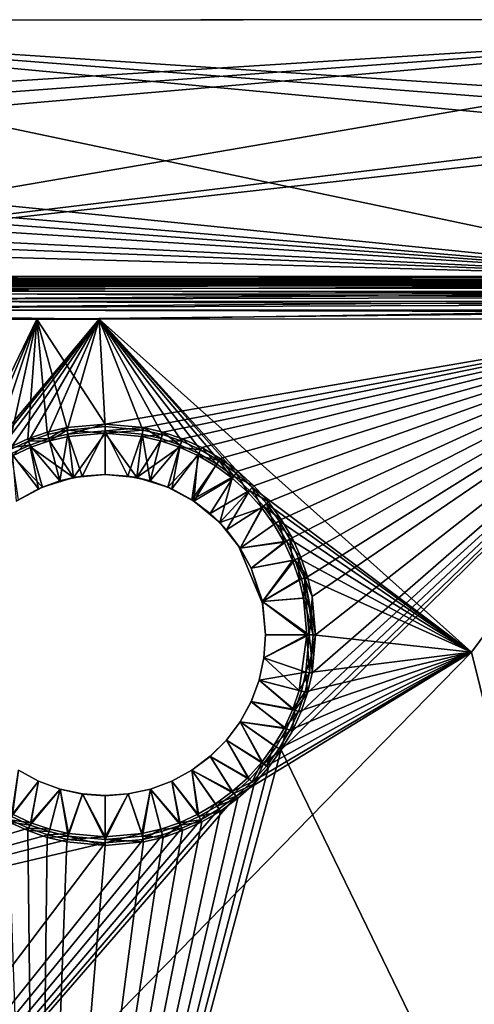
# Model space of a CAD drawing. Units: inches. Extents: x -17 to 17, y -9.8 to 9.8.
# Drawn here: x 5.8 to 10.9, y -1.2 to 9.8 of the extents above; entities that cross this region are included whole.
import ezdxf

# ---------------------------------------------------------------- set-up
doc = ezdxf.new("R2010")
doc.units = ezdxf.units.IN
doc.layers.get('0').update_dxf_attribs({"true_color": 0xc2ced6})

msp = doc.modelspace()

# ---------------------------------------------------------------- linework, layer by layer
for points in [[(-0.027, 9.843), (-0.981, 9.842), (16.707, 9.848), (-0.027, 9.843)], [(-0.981, 9.842), (-0.613, 8.759), (16.707, 9.848), (-0.981, 9.842)], [(16.707, 9.848), (-0.613, 8.759), (-0.428, 8.585), (16.707, 9.848)], [(16.707, 9.848), (-0.428, 8.585), (-0.329, 8.368), (16.707, 9.848)], [(-0.101, 6.968), (16.707, 9.848), (-0.329, 8.368), (-0.101, 6.968)], [(-0.027, 9.843), (13.679, 6.958), (-0.326, 8.371), (-0.027, 9.843)], [(-0.101, 6.968), (15.299, 8.825), (16.707, 9.848), (-0.101, 6.968)], [(16.686, 9.848), (15.299, 8.825), (-0.027, 9.843), (16.686, 9.848)], [(16.707, 9.848), (16.686, 9.848), (-0.027, 9.843), (16.707, 9.848)], [(15.299, 8.825), (15.068, 8.674), (-0.027, 9.843), (15.299, 8.825)], [(15.068, 8.674), (14.917, 8.444), (-0.027, 9.843), (15.068, 8.674)], [(13.679, 6.958), (-0.027, 9.843), (14.917, 8.444), (13.679, 6.958)], [(15.068, 8.674), (15.299, 8.825), (-0.101, 6.968), (15.068, 8.674)], [(13.679, 6.973), (15.068, 8.674), (-0.101, 6.968), (13.679, 6.973)], [(-0.326, 8.371), (13.679, 6.958), (-0.308, 8.141), (-0.326, 8.371)], [(-0.335, 7.998), (-0.308, 8.141), (13.679, 6.958), (-0.335, 7.998)], [(-0.394, 7.852), (-0.335, 7.998), (13.679, 6.958), (-0.394, 7.852)], [(-0.553, 7.657), (-0.394, 7.852), (13.679, 6.958), (-0.553, 7.657)], [(-0.805, 7.528), (-0.553, 7.657), (13.679, 6.958), (-0.805, 7.528)], [(-0.805, 7.528), (13.679, 6.958), (-1.312, 7.381), (-0.805, 7.528)], [(13.679, 6.958), (-0.101, 6.968), (-1.312, 7.381), (13.679, 6.958)], [(13.679, 6.917), (13.679, 6.973), (-0.101, 6.968), (13.679, 6.917)], [(-0.101, 6.968), (-0.101, 6.913), (13.679, 6.917), (-0.101, 6.968)], [(-0.101, 6.929), (-0.101, 6.968), (13.679, 6.958), (-0.101, 6.929)], [(13.679, 6.958), (13.679, 6.933), (-0.101, 6.929), (13.679, 6.958)], [(13.679, 6.933), (-0.101, 6.929), (5.845, 6.931), (13.679, 6.933)], [(13.679, 6.933), (5.845, 6.931), (-0.101, 6.929), (13.679, 6.933)], [(-0.101, 6.929), (13.679, 6.933), (6.789, 6.931), (-0.101, 6.929)], [(5.845, 6.931), (-0.101, 6.929), (-0.101, 6.929), (5.845, 6.931)], [(-0.101, 6.929), (5.845, 6.931), (5.845, 6.931), (-0.101, 6.929)], [(6.789, 6.931), (-0.101, 6.929), (-0.101, 6.929), (6.789, 6.931)], [(6.789, 6.931), (13.679, 6.926), (-0.101, 6.914), (6.789, 6.931)], [(-0.101, 6.914), (-0.101, 6.929), (6.789, 6.931), (-0.101, 6.914)], [(-0.101, 6.914), (13.679, 6.926), (13.679, 6.902), (-0.101, 6.914)], [(13.679, 6.894), (13.679, 6.917), (-0.101, 6.913), (13.679, 6.894)], [(-0.101, 6.87), (-0.101, 6.914), (13.679, 6.902), (-0.101, 6.87)], [(-0.101, 6.913), (-0.097, 6.89), (13.679, 6.894), (-0.101, 6.913)], [(13.679, 6.902), (13.679, 6.861), (-0.101, 6.87), (13.679, 6.902)], [(-0.101, 6.876), (13.679, 6.88), (13.684, 6.894), (-0.101, 6.876)], [(13.684, 6.894), (-0.101, 6.89), (-0.101, 6.876), (13.684, 6.894)], [(5.845, 6.892), (-0.101, 6.89), (13.684, 6.894), (5.845, 6.892)], [(-0.097, 6.89), (-0.101, 6.89), (5.845, 6.892), (-0.097, 6.89)], [(13.679, 6.88), (-0.101, 6.876), (-0.101, 6.836), (13.679, 6.88)], [(-0.101, 6.836), (13.679, 6.84), (13.679, 6.88), (-0.101, 6.836)], [(-0.1, 6.8), (-0.101, 6.87), (13.679, 6.861), (-0.1, 6.8)], [(13.679, 6.861), (13.679, 6.804), (-0.1, 6.8), (13.679, 6.861)], [(13.679, 6.894), (-0.097, 6.89), (5.845, 6.892), (13.679, 6.894)], [(5.845, 6.892), (-0.097, 6.89), (5.845, 6.892), (5.845, 6.892)], [(13.679, 6.933), (5.845, 6.931), (7.734, 6.931), (13.679, 6.933)], [(13.679, 6.933), (7.734, 6.931), (5.845, 6.931), (13.679, 6.933)], [(7.734, 6.931), (5.845, 6.931), (5.845, 6.892), (7.734, 6.931)], [(5.845, 6.892), (7.734, 6.892), (7.734, 6.931), (5.845, 6.892)], [(5.845, 6.931), (5.845, 6.892), (5.845, 6.892), (5.845, 6.931)], [(5.845, 6.892), (5.845, 6.931), (5.845, 6.931), (5.845, 6.892)], [(7.734, 6.931), (7.734, 6.892), (5.845, 6.892), (7.734, 6.931)], [(5.845, 6.892), (5.845, 6.931), (7.734, 6.931), (5.845, 6.892)], [(13.684, 6.894), (7.734, 6.892), (5.845, 6.892), (13.684, 6.894)], [(7.734, 6.892), (13.679, 6.894), (5.845, 6.892), (7.734, 6.892)], [(13.679, 6.926), (6.789, 6.931), (13.679, 6.933), (13.679, 6.926)], [(6.789, 6.931), (13.679, 6.933), (13.679, 6.933), (6.789, 6.931)], [(13.679, 6.933), (13.679, 6.933), (7.734, 6.931), (13.679, 6.933)], [(7.734, 6.931), (7.734, 6.931), (13.679, 6.933), (7.734, 6.931)], [(7.734, 6.931), (7.734, 6.892), (7.734, 6.892), (7.734, 6.931)], [(7.734, 6.892), (7.734, 6.931), (7.734, 6.931), (7.734, 6.892)], [(13.684, 6.894), (13.679, 6.894), (7.734, 6.892), (13.684, 6.894)], [(7.734, 6.892), (7.734, 6.892), (13.679, 6.894), (7.734, 6.892)], [(13.679, 6.777), (13.679, 6.84), (-0.101, 6.836), (13.679, 6.777)], [(-0.101, 6.836), (-0.1, 6.772), (13.679, 6.777), (-0.101, 6.836)], [(-0.1, 6.8), (13.679, 6.804), (13.679, 6.734), (-0.1, 6.8)], [(13.679, 6.734), (-0.1, 6.709), (-0.1, 6.8), (13.679, 6.734)], [(13.679, 6.777), (-0.1, 6.772), (-0.1, 6.689), (13.679, 6.777)], [(-0.1, 6.689), (13.679, 6.694), (13.679, 6.777), (-0.1, 6.689)], [(-0.1, 6.709), (13.679, 6.734), (13.718, 6.655), (-0.1, 6.709)], [(13.718, 6.655), (-0.1, 6.603), (-0.1, 6.709), (13.718, 6.655)], [(13.679, 6.694), (-0.1, 6.689), (-0.1, 6.593), (13.679, 6.694)], [(-0.1, 6.593), (13.679, 6.597), (13.679, 6.694), (-0.1, 6.593)], [(13.679, 6.573), (-0.1, 6.603), (13.718, 6.655), (13.679, 6.573)], [(-0.1, 6.603), (6.024, 6.491), (-0.1, 6.49), (-0.1, 6.603)], [(13.679, 6.573), (6.024, 6.491), (-0.1, 6.603), (13.679, 6.573)], [(-0.1, 6.593), (6.725, 6.492), (13.679, 6.597), (-0.1, 6.593)], [(-0.1, 6.593), (-0.1, 6.49), (6.725, 6.492), (-0.1, 6.593)], [(13.679, 6.573), (13.679, 6.494), (6.024, 6.491), (13.679, 6.573)], [(6.725, 6.492), (13.679, 6.494), (13.679, 6.597), (6.725, 6.492)], [(6.725, 6.492), (-0.1, 6.49), (5.14, 4.604), (6.725, 6.492)], [(5.12, 4.623), (-0.1, 6.49), (6.024, 6.491), (5.12, 4.623)], [(5.12, 4.623), (6.024, 6.491), (5.302, 4.787), (5.12, 4.623)], [(6.725, 6.492), (5.14, 4.604), (5.319, 4.766), (6.725, 6.492)], [(5.498, 4.93), (5.302, 4.787), (6.024, 6.491), (5.498, 4.93)], [(6.725, 6.492), (5.319, 4.766), (5.513, 4.907), (6.725, 6.492)], [(5.498, 4.93), (6.024, 6.491), (5.705, 5.051), (5.498, 4.93)], [(5.718, 5.027), (6.725, 6.492), (5.513, 4.907), (5.718, 5.027)], [(6.024, 6.491), (5.921, 5.149), (5.705, 5.051), (6.024, 6.491)], [(6.725, 6.492), (5.718, 5.027), (5.931, 5.124), (6.725, 6.492)], [(6.024, 6.491), (6.14, 5.224), (5.921, 5.149), (6.024, 6.491)], [(5.931, 5.124), (6.148, 5.198), (6.725, 6.492), (5.931, 5.124)], [(13.679, 6.494), (6.79, 5.315), (6.024, 6.491), (13.679, 6.494)], [(6.36, 5.276), (6.024, 6.491), (6.79, 5.315), (6.36, 5.276)], [(6.024, 6.491), (6.36, 5.276), (6.14, 5.224), (6.024, 6.491)], [(6.365, 5.249), (6.725, 6.492), (6.148, 5.198), (6.365, 5.249)], [(6.725, 6.492), (6.365, 5.249), (6.79, 5.288), (6.725, 6.492)], [(13.679, 6.494), (6.725, 6.492), (10.903, 2.761), (13.679, 6.494)], [(7.214, 5.249), (6.725, 6.492), (6.79, 5.288), (7.214, 5.249)], [(6.725, 6.492), (7.214, 5.249), (7.432, 5.198), (6.725, 6.492)], [(7.862, 5.028), (6.725, 6.492), (7.649, 5.124), (7.862, 5.028)], [(7.432, 5.198), (7.649, 5.124), (6.725, 6.492), (7.432, 5.198)], [(8.261, 4.767), (6.725, 6.492), (8.067, 4.908), (8.261, 4.767)], [(7.862, 5.028), (8.067, 4.908), (6.725, 6.492), (7.862, 5.028)], [(8.261, 4.767), (8.44, 4.605), (6.725, 6.492), (8.261, 4.767)], [(6.725, 6.492), (8.44, 4.605), (10.903, 2.761), (6.725, 6.492)], [(6.79, 5.315), (13.679, 6.494), (7.219, 5.276), (6.79, 5.315)], [(7.439, 5.224), (7.219, 5.276), (13.679, 6.494), (7.439, 5.224)], [(13.679, 6.494), (7.659, 5.15), (7.439, 5.224), (13.679, 6.494)], [(7.874, 5.052), (7.659, 5.15), (13.679, 6.494), (7.874, 5.052)], [(8.082, 4.931), (7.874, 5.052), (13.679, 6.494), (8.082, 4.931)], [(8.278, 4.788), (8.082, 4.931), (13.679, 6.494), (8.278, 4.788)], [(8.278, 4.788), (13.679, 6.494), (8.46, 4.624), (8.278, 4.788)], [(8.623, 4.443), (8.46, 4.624), (13.679, 6.494), (8.623, 4.443)], [(8.766, 4.247), (8.623, 4.443), (13.679, 6.494), (8.766, 4.247)], [(8.888, 4.039), (8.766, 4.247), (13.679, 6.494), (8.888, 4.039)], [(8.767, 1.663), (8.888, 1.87), (13.679, 6.494), (8.767, 1.663)], [(13.684, -8.467), (8.767, 1.663), (13.679, 6.494), (13.684, -8.467)], [(13.679, 6.494), (8.986, 3.824), (8.888, 4.039), (13.679, 6.494)], [(8.888, 1.87), (8.986, 2.086), (13.679, 6.494), (8.888, 1.87)], [(13.679, 6.494), (9.06, 3.604), (8.986, 3.824), (13.679, 6.494)], [(9.061, 2.305), (13.679, 6.494), (8.986, 2.086), (9.061, 2.305)], [(9.06, 3.604), (13.679, 6.494), (9.112, 3.384), (9.06, 3.604)], [(13.679, 6.494), (9.061, 2.305), (9.112, 2.525), (13.679, 6.494)], [(13.679, 6.494), (9.112, 2.525), (9.152, 2.955), (13.679, 6.494)], [(13.679, 6.494), (9.152, 2.955), (9.112, 3.384), (13.679, 6.494)], [(13.679, 6.494), (10.903, 2.761), (13.684, -8.466), (13.679, 6.494)], [(6.373, 5.203), (6.36, 5.276), (6.79, 5.315), (6.373, 5.203)], [(6.79, 5.315), (6.79, 5.241), (6.373, 5.203), (6.79, 5.315)], [(6.79, 5.241), (6.79, 5.315), (7.219, 5.276), (6.79, 5.241)], [(5.921, 5.149), (6.14, 5.224), (6.16, 5.153), (5.921, 5.149)], [(6.167, 5.127), (6.148, 5.198), (5.931, 5.124), (6.167, 5.127)], [(6.16, 5.153), (6.14, 5.224), (6.36, 5.276), (6.16, 5.153)], [(6.365, 5.249), (6.148, 5.198), (6.167, 5.127), (6.365, 5.249)], [(6.36, 5.276), (6.373, 5.203), (6.16, 5.153), (6.36, 5.276)], [(6.283, 4.678), (6.16, 5.153), (6.373, 5.203), (6.283, 4.678)], [(6.167, 5.127), (6.378, 5.176), (6.365, 5.249), (6.167, 5.127)], [(6.373, 5.203), (6.534, 4.733), (6.283, 4.678), (6.373, 5.203)], [(6.79, 5.214), (6.79, 5.288), (6.365, 5.249), (6.79, 5.214)], [(6.365, 5.249), (6.378, 5.176), (6.79, 5.214), (6.365, 5.249)], [(6.534, 4.733), (6.373, 5.203), (6.79, 5.241), (6.534, 4.733)], [(6.79, 5.214), (6.378, 5.176), (6.435, 4.716), (6.79, 5.214)], [(6.435, 4.716), (6.79, 4.752), (6.79, 5.214), (6.435, 4.716)], [(6.79, 5.241), (6.79, 4.751), (6.534, 4.733), (6.79, 5.241)], [(7.214, 5.249), (6.79, 5.288), (6.79, 5.214), (7.214, 5.249)], [(7.219, 5.276), (7.207, 5.203), (6.79, 5.241), (7.219, 5.276)], [(6.79, 5.214), (7.201, 5.177), (7.214, 5.249), (6.79, 5.214)], [(6.79, 5.241), (7.207, 5.203), (7.046, 4.733), (6.79, 5.241)], [(7.046, 4.733), (6.79, 4.751), (6.79, 5.241), (7.046, 4.733)], [(7.145, 4.716), (7.201, 5.177), (6.79, 5.214), (7.145, 4.716)], [(6.79, 5.214), (6.79, 4.752), (7.145, 4.716), (6.79, 5.214)], [(7.297, 4.678), (7.046, 4.733), (7.207, 5.203), (7.297, 4.678)], [(7.432, 5.198), (7.214, 5.249), (7.201, 5.177), (7.432, 5.198)], [(7.201, 5.177), (7.412, 5.127), (7.432, 5.198), (7.201, 5.177)], [(7.42, 5.153), (7.207, 5.203), (7.219, 5.276), (7.42, 5.153)], [(7.207, 5.203), (7.42, 5.153), (7.297, 4.678), (7.207, 5.203)], [(7.219, 5.276), (7.439, 5.224), (7.42, 5.153), (7.219, 5.276)], [(7.649, 5.124), (7.432, 5.198), (7.412, 5.127), (7.649, 5.124)], [(7.633, 5.081), (7.42, 5.153), (7.439, 5.224), (7.633, 5.081)], [(7.439, 5.224), (7.659, 5.15), (7.633, 5.081), (7.439, 5.224)], [(5.705, 5.051), (5.921, 5.149), (5.947, 5.08), (5.705, 5.051)], [(5.947, 5.08), (5.738, 4.985), (5.705, 5.051), (5.947, 5.08)], [(5.931, 5.124), (5.718, 5.027), (5.751, 4.961), (5.931, 5.124)], [(6.042, 4.588), (5.738, 4.985), (5.947, 5.08), (6.042, 4.588)], [(5.751, 4.961), (5.957, 5.055), (5.931, 5.124), (5.751, 4.961)], [(6.16, 5.153), (5.947, 5.08), (5.921, 5.149), (6.16, 5.153)], [(5.931, 5.124), (5.957, 5.055), (6.167, 5.127), (5.931, 5.124)], [(5.947, 5.08), (6.16, 5.153), (6.283, 4.678), (5.947, 5.08)], [(6.283, 4.678), (6.042, 4.588), (5.947, 5.08), (6.283, 4.678)], [(6.435, 4.716), (6.167, 5.127), (5.957, 5.055), (6.435, 4.716)], [(6.435, 4.716), (6.378, 5.176), (6.167, 5.127), (6.435, 4.716)], [(7.201, 5.177), (7.145, 4.716), (7.412, 5.127), (7.201, 5.177)], [(7.623, 5.056), (7.412, 5.127), (7.145, 4.716), (7.623, 5.056)], [(7.297, 4.678), (7.42, 5.153), (7.633, 5.081), (7.297, 4.678)], [(7.633, 5.081), (7.538, 4.589), (7.297, 4.678), (7.633, 5.081)], [(7.412, 5.127), (7.623, 5.056), (7.649, 5.124), (7.412, 5.127)], [(7.633, 5.081), (7.842, 4.986), (7.538, 4.589), (7.633, 5.081)], [(7.862, 5.028), (7.649, 5.124), (7.623, 5.056), (7.862, 5.028)], [(7.842, 4.986), (7.633, 5.081), (7.659, 5.15), (7.842, 4.986)], [(7.659, 5.15), (7.874, 5.052), (7.842, 4.986), (7.659, 5.15)], [(5.738, 4.985), (6.042, 4.588), (5.817, 4.465), (5.738, 4.985)], [(5.751, 4.961), (6.087, 4.609), (5.957, 5.055), (5.751, 4.961)], [(5.957, 5.055), (6.087, 4.609), (6.435, 4.716), (5.957, 5.055)], [(7.145, 4.716), (7.493, 4.609), (7.623, 5.056), (7.145, 4.716)], [(7.829, 4.962), (7.623, 5.056), (7.493, 4.609), (7.829, 4.962)], [(7.763, 4.466), (7.538, 4.589), (7.842, 4.986), (7.763, 4.466)], [(7.623, 5.056), (7.829, 4.962), (7.862, 5.028), (7.623, 5.056)], [(7.842, 4.986), (8.043, 4.868), (7.763, 4.466), (7.842, 4.986)], [(8.067, 4.908), (7.862, 5.028), (7.829, 4.962), (8.067, 4.908)], [(8.043, 4.868), (7.842, 4.986), (7.874, 5.052), (8.043, 4.868)], [(7.874, 5.052), (8.082, 4.931), (8.043, 4.868), (7.874, 5.052)], [(5.793, 4.45), (6.087, 4.609), (5.751, 4.961), (5.793, 4.45)], [(7.829, 4.962), (7.493, 4.609), (7.787, 4.451), (7.829, 4.962)], [(7.763, 4.466), (8.043, 4.868), (8.234, 4.73), (7.763, 4.466)], [(7.787, 4.451), (8.028, 4.846), (7.829, 4.962), (7.787, 4.451)], [(7.829, 4.962), (8.028, 4.846), (8.067, 4.908), (7.829, 4.962)], [(8.067, 4.908), (8.028, 4.846), (8.216, 4.709), (8.067, 4.908)], [(8.234, 4.73), (8.043, 4.868), (8.082, 4.931), (8.234, 4.73)], [(8.216, 4.709), (8.261, 4.767), (8.067, 4.908), (8.216, 4.709)], [(8.082, 4.931), (8.278, 4.788), (8.234, 4.73), (8.082, 4.931)], [(6.79, 4.752), (6.435, 4.716), (6.534, 4.733), (6.79, 4.752)], [(6.79, 4.751), (6.79, 4.752), (6.534, 4.733), (6.79, 4.751)], [(7.046, 4.733), (6.79, 4.752), (6.79, 4.751), (7.046, 4.733)], [(7.046, 4.733), (7.145, 4.716), (6.79, 4.752), (7.046, 4.733)], [(8.216, 4.709), (8.028, 4.846), (7.787, 4.451), (8.216, 4.709)], [(8.261, 4.767), (8.216, 4.709), (8.39, 4.552), (8.261, 4.767)], [(8.234, 4.73), (8.278, 4.788), (8.46, 4.624), (8.234, 4.73)], [(8.39, 4.552), (8.44, 4.605), (8.261, 4.767), (8.39, 4.552)], [(6.087, 4.609), (6.042, 4.588), (6.283, 4.678), (6.087, 4.609)], [(6.087, 4.609), (6.283, 4.678), (6.435, 4.716), (6.087, 4.609)], [(6.435, 4.716), (6.283, 4.678), (6.534, 4.733), (6.435, 4.716)], [(7.046, 4.733), (7.297, 4.678), (7.145, 4.716), (7.046, 4.733)], [(7.145, 4.716), (7.297, 4.678), (7.493, 4.609), (7.145, 4.716)], [(7.538, 4.589), (7.493, 4.609), (7.297, 4.678), (7.538, 4.589)], [(8.234, 4.73), (7.969, 4.312), (7.763, 4.466), (8.234, 4.73)], [(8.216, 4.709), (7.787, 4.451), (8.077, 4.212), (8.216, 4.709)], [(7.969, 4.312), (8.234, 4.73), (8.41, 4.571), (7.969, 4.312)], [(8.077, 4.212), (8.39, 4.552), (8.216, 4.709), (8.077, 4.212)], [(8.46, 4.624), (8.41, 4.571), (8.234, 4.73), (8.46, 4.624)], [(5.793, 4.45), (6.042, 4.588), (6.087, 4.609), (5.793, 4.45)], [(5.793, 4.45), (5.817, 4.465), (6.042, 4.588), (5.793, 4.45)], [(7.787, 4.451), (7.493, 4.609), (7.538, 4.589), (7.787, 4.451)], [(7.763, 4.466), (7.787, 4.451), (7.538, 4.589), (7.763, 4.466)], [(8.41, 4.571), (8.151, 4.13), (7.969, 4.312), (8.41, 4.571)], [(8.39, 4.552), (8.077, 4.212), (8.547, 4.378), (8.39, 4.552)], [(8.568, 4.395), (8.151, 4.13), (8.41, 4.571), (8.568, 4.395)], [(8.44, 4.605), (8.39, 4.552), (8.547, 4.378), (8.44, 4.605)], [(8.41, 4.571), (8.46, 4.624), (8.623, 4.443), (8.41, 4.571)], [(8.623, 4.443), (8.568, 4.395), (8.41, 4.571), (8.623, 4.443)], [(10.903, 2.761), (8.44, 4.605), (8.602, 4.426), (10.903, 2.761)], [(8.547, 4.378), (8.602, 4.426), (8.44, 4.605), (8.547, 4.378)], [(7.969, 4.312), (7.787, 4.451), (7.763, 4.466), (7.969, 4.312)], [(7.969, 4.312), (8.077, 4.212), (7.787, 4.451), (7.969, 4.312)], [(8.602, 4.426), (8.547, 4.378), (8.684, 4.19), (8.602, 4.426)], [(8.568, 4.395), (8.623, 4.443), (8.766, 4.247), (8.568, 4.395)], [(8.743, 4.232), (10.903, 2.761), (8.602, 4.426), (8.743, 4.232)], [(8.684, 4.19), (8.743, 4.232), (8.602, 4.426), (8.684, 4.19)], [(8.077, 4.212), (7.969, 4.312), (8.151, 4.13), (8.077, 4.212)], [(8.547, 4.378), (8.077, 4.212), (8.305, 3.925), (8.547, 4.378)], [(8.305, 3.925), (8.151, 4.13), (8.568, 4.395), (8.305, 3.925)], [(8.568, 4.395), (8.707, 4.205), (8.305, 3.925), (8.568, 4.395)], [(8.305, 3.925), (8.684, 4.19), (8.547, 4.378), (8.305, 3.925)], [(8.766, 4.247), (8.707, 4.205), (8.568, 4.395), (8.766, 4.247)], [(8.287, 3.952), (8.305, 3.925), (8.077, 4.212), (8.287, 3.952)], [(8.287, 3.952), (8.077, 4.212), (8.151, 4.13), (8.287, 3.952)], [(8.305, 3.925), (8.707, 4.205), (8.825, 4.004), (8.305, 3.925)], [(8.743, 4.232), (8.684, 4.19), (8.8, 3.991), (8.743, 4.232)], [(8.707, 4.205), (8.766, 4.247), (8.888, 4.039), (8.707, 4.205)], [(8.888, 4.039), (8.825, 4.004), (8.707, 4.205), (8.888, 4.039)], [(8.863, 4.027), (10.903, 2.761), (8.743, 4.232), (8.863, 4.027)], [(8.8, 3.991), (8.863, 4.027), (8.743, 4.232), (8.8, 3.991)], [(8.151, 4.13), (8.305, 3.925), (8.287, 3.952), (8.151, 4.13)], [(8.8, 3.991), (8.684, 4.19), (8.305, 3.925), (8.8, 3.991)], [(8.825, 4.004), (8.428, 3.699), (8.305, 3.925), (8.825, 4.004)], [(8.305, 3.925), (8.428, 3.7), (8.8, 3.991), (8.305, 3.925)], [(8.825, 4.004), (8.92, 3.795), (8.428, 3.699), (8.825, 4.004)], [(8.428, 3.7), (8.894, 3.785), (8.8, 3.991), (8.428, 3.7)], [(8.863, 4.027), (8.8, 3.991), (8.894, 3.785), (8.863, 4.027)], [(8.825, 4.004), (8.888, 4.039), (8.986, 3.824), (8.825, 4.004)], [(8.986, 3.824), (8.92, 3.795), (8.825, 4.004), (8.986, 3.824)], [(10.903, 2.761), (8.863, 4.027), (8.96, 3.814), (10.903, 2.761)], [(8.894, 3.785), (8.96, 3.814), (8.863, 4.027), (8.894, 3.785)], [(8.556, 3.303), (8.428, 3.7), (8.287, 3.952), (8.556, 3.303)], [(8.305, 3.925), (8.287, 3.952), (8.428, 3.7), (8.305, 3.925)], [(8.428, 3.699), (8.287, 3.952), (8.305, 3.925), (8.428, 3.699)], [(8.287, 3.952), (8.428, 3.699), (8.556, 3.303), (8.287, 3.952)], [(8.555, 3.328), (8.428, 3.699), (8.92, 3.795), (8.555, 3.328)], [(8.894, 3.785), (8.428, 3.7), (8.555, 3.328), (8.894, 3.785)], [(8.92, 3.795), (8.992, 3.582), (8.555, 3.328), (8.92, 3.795)], [(8.555, 3.328), (8.966, 3.575), (8.894, 3.785), (8.555, 3.328)], [(8.96, 3.814), (8.894, 3.785), (8.966, 3.575), (8.96, 3.814)], [(8.92, 3.795), (8.986, 3.824), (9.06, 3.604), (8.92, 3.795)], [(8.992, 3.582), (8.92, 3.795), (9.026, 3.593), (8.992, 3.582)], [(9.06, 3.604), (9.026, 3.593), (8.92, 3.795), (9.06, 3.604)], [(9.034, 3.597), (10.903, 2.761), (8.96, 3.814), (9.034, 3.597)], [(8.966, 3.575), (9.034, 3.597), (8.96, 3.814), (8.966, 3.575)], [(8.556, 3.303), (8.555, 3.328), (8.428, 3.7), (8.556, 3.303)], [(8.428, 3.699), (8.555, 3.328), (8.556, 3.303), (8.428, 3.699)], [(9.042, 3.369), (8.555, 3.328), (8.992, 3.582), (9.042, 3.369)], [(8.555, 3.328), (9.015, 3.364), (8.966, 3.575), (8.555, 3.328)], [(8.966, 3.575), (9.015, 3.364), (9.034, 3.597), (8.966, 3.575)], [(9.026, 3.593), (9.042, 3.369), (8.992, 3.582), (9.026, 3.593)], [(9.015, 3.364), (9.124, 2.955), (9.034, 3.597), (9.015, 3.364)], [(9.06, 3.604), (9.112, 3.384), (9.026, 3.593), (9.06, 3.604)], [(9.026, 3.593), (9.104, 3.193), (9.042, 3.369), (9.026, 3.593)], [(9.112, 3.384), (9.104, 3.193), (9.026, 3.593), (9.112, 3.384)], [(9.124, 2.955), (10.903, 2.761), (9.034, 3.597), (9.124, 2.955)], [(8.555, 3.328), (9.042, 3.369), (9.081, 2.952), (8.555, 3.328)], [(9.053, 2.952), (9.015, 3.364), (8.555, 3.328), (9.053, 2.952)], [(8.555, 3.328), (8.591, 2.952), (9.053, 2.952), (8.555, 3.328)], [(8.555, 3.328), (8.556, 3.303), (8.591, 2.952), (8.555, 3.328)], [(8.556, 3.303), (8.555, 3.328), (8.591, 2.952), (8.556, 3.303)], [(9.081, 2.952), (8.591, 2.952), (8.555, 3.328), (9.081, 2.952)], [(9.053, 2.952), (9.124, 2.955), (9.015, 3.364), (9.053, 2.952)], [(9.081, 2.952), (9.042, 3.369), (9.104, 3.193), (9.081, 2.952)], [(9.104, 3.193), (9.112, 3.384), (9.152, 2.955), (9.104, 3.193)], [(8.591, 2.952), (8.556, 3.303), (8.591, 2.952), (8.591, 2.952)], [(9.081, 2.952), (9.104, 3.193), (9.152, 2.955), (9.081, 2.952)], [(8.591, 2.952), (8.572, 2.696), (9.053, 2.952), (8.591, 2.952)], [(8.572, 2.696), (8.966, 2.33), (9.053, 2.952), (8.572, 2.696)], [(8.572, 2.696), (8.572, 2.696), (8.591, 2.952), (8.572, 2.696)], [(8.591, 2.952), (8.591, 2.952), (8.572, 2.696), (8.591, 2.952)], [(8.572, 2.696), (8.591, 2.952), (9.081, 2.952), (8.572, 2.696)], [(9.081, 2.952), (9.043, 2.535), (8.572, 2.696), (9.081, 2.952)], [(9.053, 2.952), (8.966, 2.33), (9.085, 2.531), (9.053, 2.952)], [(9.104, 2.714), (9.043, 2.535), (9.081, 2.952), (9.104, 2.714)], [(9.053, 2.952), (9.085, 2.531), (9.124, 2.955), (9.053, 2.952)], [(9.081, 2.952), (9.152, 2.955), (9.104, 2.714), (9.081, 2.952)], [(9.124, 2.955), (9.085, 2.531), (10.903, 2.761), (9.124, 2.955)], [(9.152, 2.955), (9.112, 2.525), (9.104, 2.714), (9.152, 2.955)], [(-0.096, -8.47), (13.684, -8.466), (10.903, 2.761), (-0.096, -8.47)], [(10.903, 2.761), (8.262, 1.144), (-0.096, -8.47), (10.903, 2.761)], [(8.262, 1.144), (10.903, 2.761), (8.441, 1.305), (8.262, 1.144)], [(8.603, 1.485), (8.441, 1.305), (10.903, 2.761), (8.603, 1.485)], [(10.903, 2.761), (8.744, 1.678), (8.603, 1.485), (10.903, 2.761)], [(8.864, 1.884), (8.744, 1.678), (10.903, 2.761), (8.864, 1.884)], [(10.903, 2.761), (8.96, 2.096), (8.864, 1.884), (10.903, 2.761)], [(10.903, 2.761), (9.034, 2.313), (8.96, 2.096), (10.903, 2.761)], [(9.034, 2.313), (10.903, 2.761), (9.085, 2.531), (9.034, 2.313)], [(8.966, 2.33), (8.572, 2.696), (8.518, 2.445), (8.966, 2.33)], [(8.518, 2.445), (8.518, 2.445), (8.572, 2.696), (8.518, 2.445)], [(8.572, 2.696), (8.572, 2.696), (8.518, 2.445), (8.572, 2.696)], [(8.518, 2.445), (8.572, 2.696), (9.043, 2.535), (8.518, 2.445)], [(9.043, 2.535), (9.104, 2.714), (9.112, 2.525), (9.043, 2.535)], [(8.518, 2.445), (8.428, 2.205), (8.895, 2.12), (8.518, 2.445)], [(8.428, 2.204), (8.428, 2.205), (8.518, 2.445), (8.428, 2.204)], [(8.518, 2.445), (8.518, 2.445), (8.428, 2.204), (8.518, 2.445)], [(8.92, 2.109), (8.428, 2.204), (8.518, 2.445), (8.92, 2.109)], [(9.043, 2.535), (8.993, 2.322), (8.518, 2.445), (9.043, 2.535)], [(8.895, 2.12), (8.966, 2.33), (8.518, 2.445), (8.895, 2.12)], [(8.518, 2.445), (8.993, 2.322), (8.92, 2.109), (8.518, 2.445)], [(8.966, 2.33), (9.034, 2.313), (9.085, 2.531), (8.966, 2.33)], [(9.061, 2.305), (8.993, 2.322), (9.043, 2.535), (9.061, 2.305)], [(9.043, 2.535), (9.112, 2.525), (9.061, 2.305), (9.043, 2.535)], [(9.034, 2.313), (8.966, 2.33), (8.895, 2.12), (9.034, 2.313)], [(8.92, 2.109), (8.993, 2.322), (9.061, 2.305), (8.92, 2.109)], [(8.895, 2.12), (8.96, 2.096), (9.034, 2.313), (8.895, 2.12)], [(9.061, 2.305), (8.986, 2.086), (8.92, 2.109), (9.061, 2.305)], [(8.801, 1.913), (8.428, 2.205), (8.305, 1.979), (8.801, 1.913)], [(8.305, 1.978), (8.305, 1.979), (8.428, 2.205), (8.305, 1.978)], [(8.428, 2.205), (8.428, 2.204), (8.305, 1.978), (8.428, 2.205)], [(8.305, 1.978), (8.428, 2.204), (8.825, 1.9), (8.305, 1.978)], [(8.428, 2.205), (8.801, 1.913), (8.895, 2.12), (8.428, 2.205)], [(8.825, 1.9), (8.428, 2.204), (8.92, 2.109), (8.825, 1.9)], [(8.96, 2.096), (8.895, 2.12), (8.801, 1.913), (8.96, 2.096)], [(8.888, 1.87), (8.825, 1.9), (8.92, 2.109), (8.888, 1.87)], [(8.92, 2.109), (8.986, 2.086), (8.888, 1.87), (8.92, 2.109)], [(8.801, 1.913), (8.864, 1.884), (8.96, 2.096), (8.801, 1.913)], [(8.305, 1.979), (8.151, 1.773), (8.548, 1.526), (8.305, 1.979)], [(8.151, 1.773), (8.305, 1.979), (8.305, 1.978), (8.151, 1.773)], [(8.305, 1.978), (8.151, 1.773), (8.151, 1.773), (8.305, 1.978)], [(8.569, 1.508), (8.151, 1.773), (8.305, 1.978), (8.569, 1.508)], [(8.548, 1.526), (8.685, 1.714), (8.305, 1.979), (8.548, 1.526)], [(8.305, 1.979), (8.685, 1.714), (8.801, 1.913), (8.305, 1.979)], [(8.305, 1.978), (8.708, 1.699), (8.569, 1.508), (8.305, 1.978)], [(8.825, 1.9), (8.708, 1.699), (8.305, 1.978), (8.825, 1.9)], [(8.864, 1.884), (8.801, 1.913), (8.685, 1.714), (8.864, 1.884)], [(8.685, 1.714), (8.744, 1.678), (8.864, 1.884), (8.685, 1.714)], [(8.767, 1.663), (8.708, 1.699), (8.825, 1.9), (8.767, 1.663)], [(8.825, 1.9), (8.888, 1.87), (8.767, 1.663), (8.825, 1.9)], [(8.151, 1.773), (7.97, 1.592), (8.391, 1.352), (8.151, 1.773)], [(8.151, 1.773), (7.97, 1.591), (7.97, 1.592), (8.151, 1.773)], [(7.97, 1.592), (8.151, 1.773), (8.151, 1.773), (7.97, 1.592)], [(7.97, 1.591), (8.151, 1.773), (8.41, 1.332), (7.97, 1.591)], [(8.391, 1.352), (8.548, 1.526), (8.151, 1.773), (8.391, 1.352)], [(8.569, 1.508), (8.41, 1.332), (8.151, 1.773), (8.569, 1.508)], [(8.767, 1.663), (13.684, -8.467), (6.029, -8.469), (8.767, 1.663)], [(6.029, -8.469), (8.624, 1.467), (8.767, 1.663), (6.029, -8.469)], [(8.685, 1.714), (8.548, 1.526), (8.603, 1.485), (8.685, 1.714)], [(8.569, 1.508), (8.708, 1.699), (8.767, 1.663), (8.569, 1.508)], [(8.767, 1.663), (8.624, 1.467), (8.569, 1.508), (8.767, 1.663)], [(8.603, 1.485), (8.744, 1.678), (8.685, 1.714), (8.603, 1.485)], [(8.217, 1.196), (7.97, 1.592), (7.764, 1.438), (8.217, 1.196)], [(7.764, 1.438), (7.97, 1.592), (7.97, 1.591), (7.764, 1.438)], [(7.97, 1.591), (7.764, 1.437), (7.764, 1.438), (7.97, 1.591)], [(7.764, 1.437), (7.97, 1.591), (8.235, 1.174), (7.764, 1.437)], [(8.217, 1.196), (8.391, 1.352), (7.97, 1.592), (8.217, 1.196)], [(8.41, 1.332), (8.235, 1.174), (7.97, 1.591), (8.41, 1.332)], [(5.818, 1.437), (6.043, 1.314), (5.739, 0.917), (5.818, 1.437)], [(5.752, 0.942), (6.043, 1.314), (5.818, 1.437), (5.752, 0.942)], [(5.818, 1.437), (5.818, 1.437), (6.043, 1.314), (5.818, 1.437)], [(6.043, 1.314), (6.043, 1.314), (5.818, 1.437), (6.043, 1.314)], [(6.029, -8.469), (8.461, 1.285), (8.624, 1.467), (6.029, -8.469)], [(7.764, 1.438), (7.539, 1.315), (7.83, 0.942), (7.764, 1.438)], [(7.539, 1.315), (7.764, 1.438), (7.764, 1.437), (7.539, 1.315)], [(7.764, 1.437), (7.539, 1.314), (7.539, 1.315), (7.764, 1.437)], [(7.843, 0.917), (7.539, 1.314), (7.764, 1.437), (7.843, 0.917)], [(7.83, 0.942), (8.029, 1.058), (7.764, 1.438), (7.83, 0.942)], [(7.764, 1.438), (8.029, 1.058), (8.217, 1.196), (7.764, 1.438)], [(7.764, 1.437), (8.044, 1.035), (7.843, 0.917), (7.764, 1.437)], [(8.235, 1.174), (8.044, 1.035), (7.764, 1.437), (8.235, 1.174)], [(8.548, 1.526), (8.391, 1.352), (8.441, 1.305), (8.548, 1.526)], [(8.461, 1.285), (8.41, 1.332), (8.569, 1.508), (8.461, 1.285)], [(8.441, 1.305), (8.603, 1.485), (8.548, 1.526), (8.441, 1.305)], [(8.569, 1.508), (8.624, 1.467), (8.461, 1.285), (8.569, 1.508)], [(8.441, 1.305), (8.391, 1.352), (8.217, 1.196), (8.441, 1.305)], [(8.235, 1.174), (8.41, 1.332), (8.461, 1.285), (8.235, 1.174)], [(5.739, 0.917), (6.043, 1.314), (5.948, 0.822), (5.739, 0.917)], [(5.958, 0.848), (6.043, 1.314), (5.752, 0.942), (5.958, 0.848)], [(5.948, 0.822), (6.043, 1.314), (6.284, 1.224), (5.948, 0.822)], [(6.284, 1.224), (6.161, 0.749), (5.948, 0.822), (6.284, 1.224)], [(6.284, 1.225), (6.043, 1.314), (5.958, 0.848), (6.284, 1.225)], [(5.958, 0.848), (6.169, 0.776), (6.284, 1.225), (5.958, 0.848)], [(6.029, -8.469), (8.279, 1.122), (8.461, 1.285), (6.029, -8.469)], [(6.284, 1.224), (6.043, 1.314), (6.043, 1.314), (6.284, 1.224)], [(6.043, 1.314), (6.284, 1.225), (6.284, 1.224), (6.043, 1.314)], [(6.374, 0.699), (6.161, 0.749), (6.284, 1.224), (6.374, 0.699)], [(6.284, 1.225), (6.169, 0.776), (6.379, 0.727), (6.284, 1.225)], [(6.379, 0.727), (6.535, 1.17), (6.284, 1.225), (6.379, 0.727)], [(6.284, 1.224), (6.284, 1.225), (6.535, 1.17), (6.284, 1.224)], [(6.535, 1.17), (6.535, 1.169), (6.284, 1.224), (6.535, 1.17)], [(6.284, 1.224), (6.535, 1.169), (6.374, 0.699), (6.284, 1.224)], [(7.298, 1.225), (7.047, 1.17), (7.203, 0.727), (7.298, 1.225)], [(7.047, 1.17), (7.047, 1.17), (7.298, 1.225), (7.047, 1.17)], [(7.298, 1.225), (7.298, 1.224), (7.047, 1.17), (7.298, 1.225)], [(7.208, 0.699), (7.047, 1.17), (7.298, 1.224), (7.208, 0.699)], [(7.203, 0.727), (7.414, 0.777), (7.298, 1.225), (7.203, 0.727)], [(7.298, 1.224), (7.421, 0.75), (7.208, 0.699), (7.298, 1.224)], [(7.624, 0.848), (7.539, 1.315), (7.298, 1.225), (7.624, 0.848)], [(7.298, 1.225), (7.539, 1.315), (7.539, 1.314), (7.298, 1.225)], [(7.539, 1.314), (7.298, 1.224), (7.298, 1.225), (7.539, 1.314)], [(7.298, 1.224), (7.539, 1.314), (7.634, 0.822), (7.298, 1.224)], [(7.298, 1.225), (7.414, 0.777), (7.624, 0.848), (7.298, 1.225)], [(7.634, 0.822), (7.421, 0.75), (7.298, 1.224), (7.634, 0.822)], [(7.83, 0.942), (7.539, 1.315), (7.624, 0.848), (7.83, 0.942)], [(7.634, 0.822), (7.539, 1.314), (7.843, 0.917), (7.634, 0.822)], [(8.217, 1.196), (8.262, 1.144), (8.441, 1.305), (8.217, 1.196)], [(8.461, 1.285), (8.279, 1.122), (8.235, 1.174), (8.461, 1.285)], [(-0.096, -8.47), (8.262, 1.144), (8.068, 1.002), (-0.096, -8.47)], [(8.083, 0.978), (8.279, 1.122), (6.029, -8.469), (8.083, 0.978)], [(6.791, 0.661), (6.374, 0.699), (6.535, 1.169), (6.791, 0.661)], [(6.535, 1.17), (6.379, 0.727), (6.791, 0.689), (6.535, 1.17)], [(6.791, 0.689), (6.791, 1.152), (6.535, 1.17), (6.791, 0.689)], [(6.535, 1.169), (6.535, 1.17), (6.791, 1.152), (6.535, 1.169)], [(6.791, 1.152), (6.791, 1.151), (6.535, 1.169), (6.791, 1.152)], [(6.535, 1.169), (6.791, 1.151), (6.791, 0.661), (6.535, 1.169)], [(6.791, 0.689), (7.203, 0.727), (7.047, 1.17), (6.791, 0.689)], [(7.047, 1.17), (6.791, 1.152), (6.791, 0.689), (7.047, 1.17)], [(7.047, 1.17), (7.047, 1.17), (6.791, 1.151), (7.047, 1.17)], [(6.791, 1.151), (6.791, 1.152), (7.047, 1.17), (6.791, 1.151)], [(7.047, 1.17), (7.208, 0.699), (6.791, 0.661), (7.047, 1.17)], [(6.791, 0.661), (6.791, 1.151), (7.047, 1.17), (6.791, 0.661)], [(8.262, 1.144), (8.217, 1.196), (8.029, 1.058), (8.262, 1.144)], [(8.029, 1.058), (8.068, 1.002), (8.262, 1.144), (8.029, 1.058)], [(8.044, 1.035), (8.235, 1.174), (8.279, 1.122), (8.044, 1.035)], [(8.279, 1.122), (8.083, 0.978), (8.044, 1.035), (8.279, 1.122)], [(-0.096, -8.47), (8.068, 1.002), (7.863, 0.882), (-0.096, -8.47)], [(8.029, 1.058), (7.83, 0.942), (7.863, 0.882), (8.029, 1.058)], [(7.843, 0.917), (8.044, 1.035), (8.083, 0.978), (7.843, 0.917)], [(7.863, 0.882), (8.068, 1.002), (8.029, 1.058), (7.863, 0.882)], [(5.707, 0.857), (5.739, 0.917), (5.948, 0.822), (5.707, 0.857)], [(5.958, 0.848), (5.752, 0.942), (5.719, 0.882), (5.958, 0.848)], [(6.029, -8.469), (7.876, 0.857), (8.083, 0.978), (6.029, -8.469)], [(7.863, 0.882), (7.83, 0.942), (7.624, 0.848), (7.863, 0.882)], [(7.634, 0.822), (7.843, 0.917), (7.876, 0.857), (7.634, 0.822)], [(8.083, 0.978), (7.876, 0.857), (7.843, 0.917), (8.083, 0.978)], [(-0.098, -0.99), (5.932, 0.785), (5.719, 0.882), (-0.098, -0.99)], [(5.932, 0.785), (-0.098, -0.99), (6.149, 0.711), (5.932, 0.785)], [(-0.096, -8.47), (7.863, 0.882), (7.65, 0.785), (-0.096, -8.47)], [(7.65, 0.785), (7.433, 0.712), (-0.096, -8.47), (7.65, 0.785)], [(5.707, 0.857), (5.922, 0.759), (6.029, -8.469), (5.707, 0.857)], [(5.948, 0.822), (5.922, 0.759), (5.707, 0.857), (5.948, 0.822)], [(5.719, 0.882), (5.932, 0.785), (5.958, 0.848), (5.719, 0.882)], [(5.922, 0.759), (5.948, 0.822), (6.161, 0.749), (5.922, 0.759)], [(6.169, 0.776), (5.958, 0.848), (5.932, 0.785), (6.169, 0.776)], [(5.932, 0.785), (6.149, 0.711), (6.169, 0.776), (5.932, 0.785)], [(6.029, -8.469), (7.66, 0.759), (7.876, 0.857), (6.029, -8.469)], [(6.379, 0.727), (6.169, 0.776), (6.149, 0.711), (6.379, 0.727)], [(7.414, 0.777), (7.203, 0.727), (7.216, 0.66), (7.414, 0.777)], [(7.216, 0.66), (7.433, 0.712), (7.414, 0.777), (7.216, 0.66)], [(7.65, 0.785), (7.624, 0.848), (7.414, 0.777), (7.65, 0.785)], [(7.414, 0.777), (7.433, 0.712), (7.65, 0.785), (7.414, 0.777)], [(7.441, 0.684), (7.421, 0.75), (7.634, 0.822), (7.441, 0.684)], [(7.634, 0.822), (7.66, 0.759), (7.441, 0.684), (7.634, 0.822)], [(7.624, 0.848), (7.65, 0.785), (7.863, 0.882), (7.624, 0.848)], [(7.876, 0.857), (7.66, 0.759), (7.634, 0.822), (7.876, 0.857)], [(6.149, 0.711), (-0.098, -0.99), (6.367, 0.66), (6.149, 0.711)], [(7.216, 0.66), (-0.096, -8.47), (7.433, 0.712), (7.216, 0.66)], [(6.029, -8.469), (5.922, 0.759), (6.141, 0.684), (6.029, -8.469)], [(6.161, 0.749), (6.141, 0.684), (5.922, 0.759), (6.161, 0.749)], [(6.029, -8.469), (7.441, 0.684), (7.66, 0.759), (6.029, -8.469)], [(6.141, 0.684), (6.361, 0.632), (6.029, -8.469), (6.141, 0.684)], [(7.221, 0.633), (7.441, 0.684), (6.029, -8.469), (7.221, 0.633)], [(6.141, 0.684), (6.161, 0.749), (6.374, 0.699), (6.141, 0.684)], [(6.374, 0.699), (6.361, 0.632), (6.141, 0.684), (6.374, 0.699)], [(6.149, 0.711), (6.367, 0.66), (6.379, 0.727), (6.149, 0.711)], [(6.791, 0.593), (6.361, 0.632), (6.374, 0.699), (6.791, 0.593)], [(6.791, 0.689), (6.379, 0.727), (6.367, 0.66), (6.791, 0.689)], [(6.367, 0.66), (6.791, 0.621), (6.791, 0.689), (6.367, 0.66)], [(6.374, 0.699), (6.791, 0.661), (6.791, 0.593), (6.374, 0.699)], [(6.791, 0.621), (7.216, 0.66), (7.203, 0.727), (6.791, 0.621)], [(7.203, 0.727), (6.791, 0.689), (6.791, 0.621), (7.203, 0.727)], [(6.791, 0.661), (7.208, 0.699), (7.221, 0.633), (6.791, 0.661)], [(7.208, 0.699), (7.421, 0.75), (7.441, 0.684), (7.208, 0.699)], [(7.441, 0.684), (7.221, 0.633), (7.208, 0.699), (7.441, 0.684)], [(6.791, 0.621), (6.367, 0.66), (-0.098, -0.99), (6.791, 0.621)], [(-0.096, -8.47), (6.791, 0.621), (-0.098, -0.99), (-0.096, -8.47)], [(-0.096, -8.47), (7.216, 0.66), (6.791, 0.621), (-0.096, -8.47)], [(6.029, -8.469), (6.791, 0.593), (7.221, 0.633), (6.029, -8.469)], [(6.029, -8.469), (6.361, 0.632), (6.791, 0.593), (6.029, -8.469)], [(7.221, 0.633), (6.791, 0.593), (6.791, 0.661), (7.221, 0.633)]]:
    msp.add_lwpolyline(points)

doc.saveas('drawing.dxf')
